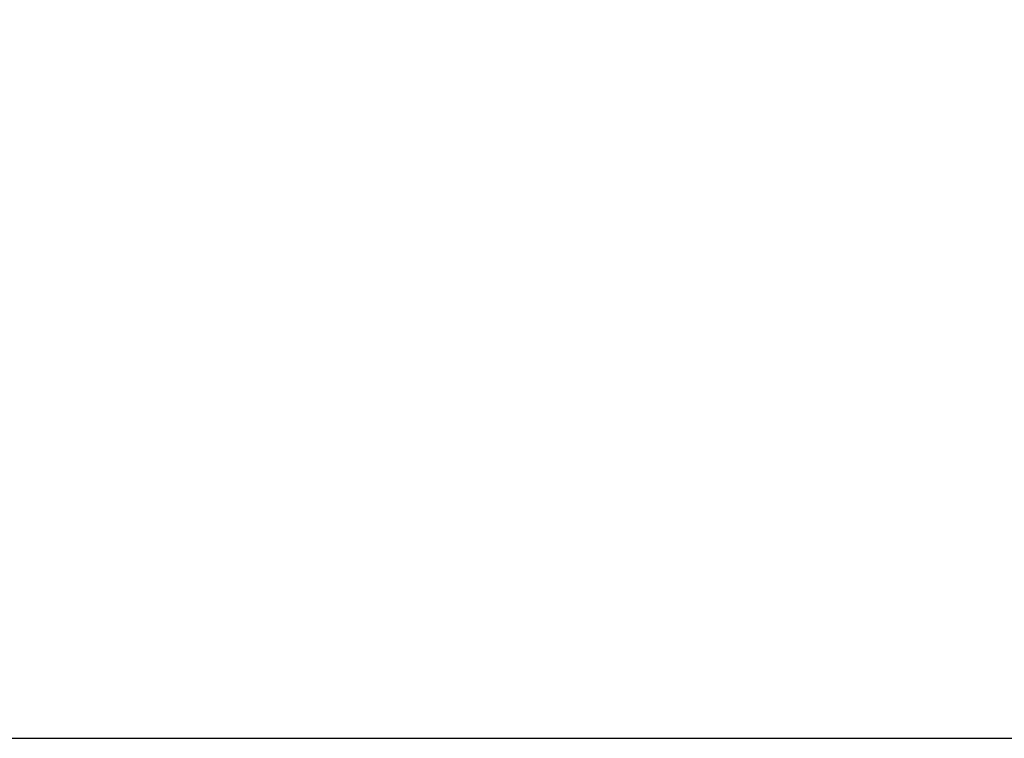
# Model space of a CAD drawing. Units: inches. Extents: x 0 to 17, y 0 to 11.
# Drawn here: x 5.9 to 8.2, y 0 to 1.7 of the extents above; entities that cross this region are included whole.
import ezdxf

# ---------------------------------------------------------------- set-up
doc = ezdxf.new("R2010")
doc.units = ezdxf.units.IN
doc.header["$LTSCALE"] = 0.935
doc.header["$MEASUREMENT"] = 0
doc.layers.get('0').update_dxf_attribs({"linetype": 'CONTINUOUS'})
doc.styles.add('TEXTSTYLE_2', font='shanno.ttf')
doc.dimstyles.new('DIMSTYLE_1', dxfattribs={"dimtxt": 0.188, "dimasz": 0.1875, "dimexe": 0.125, "dimexo": 0.0625, "dimgap": 0.094, "dimtad": 0, "dimtih": 1, "dimtoh": 1, "dimlfac": 5.319149, "dimzin": 4, "dimdsep": 46, "dimtxsty": 'TEXTSTYLE_2', "dimblk": '_FILLED', "dimblk1": '_FILLED', "dimblk2": '_FILLED', "dimcen": 0.09, "dimadec": 0, "dimazin": 0, "dimtp": 0.001, "dimtm": 0.001, "dimtfac": 1, "dimtofl": 0, "dimtmove": 0, "dimatfit": 3, "dimldrblk": '_FILLED', "dimfxl": 1, "dimtolj": 1, "dimtzin": 4, "dimarcsym": 0})

# ---------------------------------------------------------------- blocks, each defined once
blk = doc.blocks.new('_FILLED')
at = {"color": 0, "linetype": 'BYBLOCK'}
blk.add_solid([(0, 0), (-1, 0.167), (-1, -0.167)], dxfattribs=at)
blk = doc.blocks.new('*D5')
at = {"color": 2, "linetype": 'CONTINUOUS'}
for p, q in [((8.2591, 2.2717), (8.7726, 2.2717)), ((8.6476, 2.2717), (8.6476, 2.0141)), ((8.6476, 1.7565), (8.6476, 2.0141)), ((8.6476, 2.0141), (8.6476, 1.2512)), ((8.2448, 1.7565), (8.7726, 1.7565)), ((8.6476, 1.2512), (8.8036, 1.2512))]:
    blk.add_line(p, q, dxfattribs=at)
at = {"color": 2, "linetype": 'CONTINUOUS', "xscale": 0.1875, "yscale": 0.1875, "zscale": 0.1875}
for p, rotation in [((8.6476, 2.2717), 90), ((8.6476, 1.7565), 270)]:
    blk.add_blockref('_FILLED', p, dxfattribs=dict(at, rotation=rotation))
at = {"color": 2, "linetype": 'CONTINUOUS', "insert": (8.8976, 1.3452), "char_height": 0.188, "width": 0.678465, "attachment_point": 1, "line_spacing_factor": 0.9, "style": 'TEXTSTYLE_2'}
blk.add_mtext('2.74\\P[69,6]', dxfattribs=at)

msp = doc.modelspace()

# ---------------------------------------------------------------- linework, layer by layer
at = {"color": 7, "linetype": 'CONTINUOUS'}
msp.add_line((0.3, 0), (16.7, 0), dxfattribs=at)

# ---------------------------------------------------------------- dimensions: what is measured, and where the dimension line sits
at = {"color": 2, "linetype": 'CONTINUOUS'}
dim = msp.add_linear_dim(base=(8.6476, 1.7565), p1=(8.1966, 2.2717), p2=(8.1823, 1.7565), angle=270, dimstyle='DIMSTYLE_1', dxfattribs=at)
dim.commit()
dim.dimension.update_dxf_attribs({"geometry": '*D5', "text_midpoint": (9.2368, 1.1102), "dimtype": 160})

doc.saveas('drawing.dxf')
